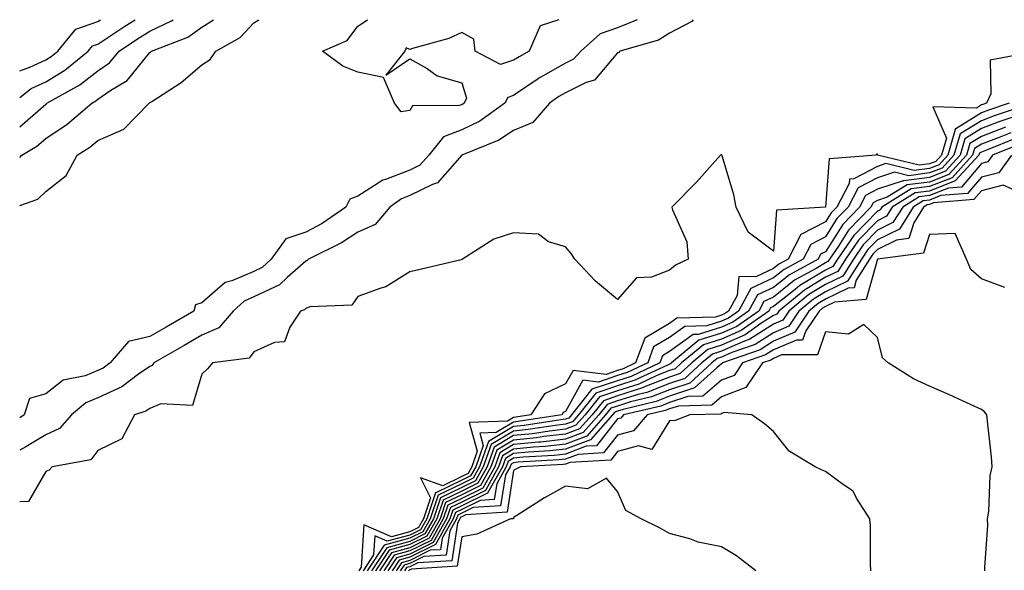
# Model space of a CAD drawing. Units: inches. Extents: x 910403 to 913043, y 7255658 to 7258298.
# Drawn here: x 910403 to 910592, y 7258192 to 7258298 of the extents above; entities that cross this region are included whole.
import ezdxf

# ---------------------------------------------------------------- set-up
doc = ezdxf.new("R2010")
doc.units = ezdxf.units.IN
doc.header["$MEASUREMENT"] = 0
doc.layers.add('Contour_91047255', color=7, linetype='Continuous', true_color=0x2ef648)

msp = doc.modelspace()

# ---------------------------------------------------------------- linework, layer by layer
at = {"layer": 'Contour_91047255'}
for points in [[(910403, 7258262.25, 3277), (910406.51, 7258263.45, 3277), (910408.05, 7258264.95, 3277), (910411.93, 7258268.03, 3277), (910414.09, 7258271.92, 3277), (910416.52, 7258273.44, 3277), (910418.05, 7258274.73, 3277), (910423.02, 7258276.95, 3277), (910427.91, 7258281.92, 3277), (910428, 7258281.97, 3277), (910428.05, 7258282.04, 3277), (910428.41, 7258282.28, 3277), (910434.08, 7258285.88, 3277), (910438.05, 7258289.33, 3277), (910439.63, 7258290.34, 3277), (910440.75, 7258291.92, 3277), (910445.41, 7258294.57, 3277), (910448.05, 7258297.41, 3277), (910449, 7258298, 3277)], [(910521.79, 7258298, 3277), (910518.05, 7258296.45, 3277), (910514.7, 7258295.27, 3277), (910510.97, 7258291.92, 3277), (910509.59, 7258290.38, 3277), (910508.05, 7258289.63, 3277), (910503.13, 7258286.84, 3277), (910502.59, 7258286.46, 3277), (910498.05, 7258283.38, 3277), (910496.94, 7258283.02, 3277), (910496.37, 7258281.92, 3277), (910491.52, 7258278.45, 3277), (910488.05, 7258276.77, 3277), (910484.55, 7258275.42, 3277), (910481.76, 7258271.92, 3277), (910479.98, 7258269.99, 3277), (910478.05, 7258269.05, 3277), (910473.36, 7258267.23, 3277), (910472.85, 7258267.12, 3277), (910468.05, 7258264.03, 3277), (910466.51, 7258263.45, 3277), (910465.78, 7258261.92, 3277), (910461.18, 7258258.79, 3277), (910458.05, 7258257.11, 3277), (910454.18, 7258255.79, 3277), (910451.41, 7258251.92, 3277), (910449.66, 7258250.31, 3277), (910448.05, 7258249.54, 3277), (910443.85, 7258247.72, 3277), (910442.56, 7258247.41, 3277), (910438.05, 7258243.5, 3277), (910436.85, 7258243.12, 3277), (910436.53, 7258241.92, 3277), (910431.17, 7258238.8, 3277), (910428.05, 7258237, 3277), (910423.91, 7258236.06, 3277), (910420.38, 7258231.92, 3277), (910419.06, 7258230.91, 3277), (910418.05, 7258230.46, 3277), (910415.6, 7258229.47, 3277), (910411.38, 7258228.59, 3277), (910408.05, 7258225.99, 3277), (910404.88, 7258225.09, 3277), (910403.88, 7258221.92, 3277), (910403, 7258221.39, 3277)], [(910403, 7258288.13, 3281), (910404.97, 7258288.84, 3281), (910408.05, 7258290.29, 3281), (910409.07, 7258290.9, 3281), (910410.31, 7258291.92, 3281), (910413.81, 7258296.16, 3281), (910418.05, 7258297.67, 3281), (910418.54, 7258298, 3281)], [(910403, 7258283, 3280), (910405.24, 7258284.73, 3280), (910408.05, 7258286.06, 3280), (910411.7, 7258288.27, 3280), (910416.17, 7258291.92, 3280), (910417.02, 7258292.95, 3280), (910418.05, 7258293.31, 3280), (910422.24, 7258296.11, 3280), (910423.2, 7258296.77, 3280), (910425.24, 7258298, 3280)], [(910403, 7258277.39, 3279), (910407.05, 7258280.92, 3279), (910408.05, 7258281.77, 3279), (910408.14, 7258281.83, 3279), (910408.24, 7258281.92, 3279), (910414.55, 7258285.43, 3279), (910418.05, 7258288.18, 3279), (910420.26, 7258289.71, 3279), (910422.16, 7258291.92, 3279), (910425.66, 7258294.31, 3279), (910428.05, 7258295.76, 3279), (910432.2, 7258297.77, 3279), (910432.5, 7258298, 3279)], [(910532.57, 7258298, 3278), (910532.33, 7258297.63, 3278), (910528.05, 7258295.42, 3278), (910525.93, 7258294.05, 3278), (910518.46, 7258291.92, 3278), (910518.26, 7258291.71, 3278), (910518.05, 7258291.64, 3278), (910513.63, 7258286.34, 3278), (910512.03, 7258285.9, 3278), (910508.05, 7258283.95, 3278), (910506.75, 7258283.22, 3278), (910504.92, 7258281.92, 3278), (910501.75, 7258278.22, 3278), (910498.05, 7258276.69, 3278), (910495.18, 7258274.78, 3278), (910488.07, 7258271.92, 3278), (910488.05, 7258271.9, 3278), (910483.4, 7258266.57, 3278), (910482.42, 7258266.29, 3278), (910478.05, 7258264.16, 3278), (910476.44, 7258263.53, 3278), (910474.24, 7258261.92, 3278), (910471.4, 7258258.57, 3278), (910468.05, 7258257.08, 3278), (910464.92, 7258255.05, 3278), (910458.59, 7258251.92, 3278), (910458.34, 7258251.63, 3278), (910458.05, 7258251.51, 3278), (910454.49, 7258248.36, 3278), (910452.99, 7258246.98, 3278), (910448.05, 7258244.63, 3278), (910446.17, 7258243.8, 3278), (910444.09, 7258241.92, 3278), (910441.3, 7258238.67, 3278), (910438.05, 7258237.27, 3278), (910434.66, 7258235.31, 3278), (910428.83, 7258231.92, 3278), (910428.52, 7258231.45, 3278), (910428.05, 7258231.27, 3278), (910425.87, 7258229.74, 3278), (910422.67, 7258227.3, 3278), (910418.05, 7258225.2, 3278), (910415.71, 7258224.26, 3278), (910412.95, 7258221.92, 3278), (910410.68, 7258219.29, 3278), (910408.05, 7258218.11, 3278), (910404.18, 7258215.8, 3278), (910403, 7258215.11, 3278)], [(910403, 7258271.49, 3278), (910403.44, 7258271.92, 3278), (910406.31, 7258273.66, 3278), (910408.05, 7258275.14, 3278), (910412.12, 7258277.86, 3278), (910416.86, 7258281.92, 3278), (910417.63, 7258282.35, 3278), (910418.05, 7258282.68, 3278), (910420.55, 7258284.42, 3278), (910423.65, 7258286.31, 3278), (910428.05, 7258291.68, 3278), (910428.19, 7258291.77, 3278), (910428.36, 7258291.92, 3278), (910435.36, 7258294.62, 3278), (910438.05, 7258296.55, 3278), (910440.27, 7258298, 3278)], [(910488.05, 7258281.64, 3276), (910487.59, 7258281.46, 3276), (910478.57, 7258281.39, 3276), (910478.05, 7258280.52, 3276), (910476.38, 7258280.25, 3276), (910475.12, 7258281.92, 3276), (910473.02, 7258286.89, 3276), (910468.05, 7258287.88, 3276), (910465.17, 7258289.04, 3276), (910461.24, 7258291.92, 3276), (910465.99, 7258293.98, 3276), (910468.05, 7258296.73, 3276), (910469.92, 7258298, 3276)], [(910506.72, 7258298, 3276), (910503.18, 7258296.79, 3276), (910501.05, 7258291.92, 3276), (910499.09, 7258290.88, 3276), (910498.05, 7258290.18, 3276), (910495.52, 7258289.38, 3276), (910490.67, 7258291.92, 3276), (910490.39, 7258294.26, 3276), (910488.05, 7258295.56, 3276), (910485.57, 7258294.4, 3276), (910478.6, 7258292.47, 3276), (910478.05, 7258292.27, 3276), (910477.38, 7258292.58, 3276), (910477.12, 7258291.92, 3276), (910473.45, 7258287.32, 3276), (910478.05, 7258290.48, 3276), (910481.38, 7258288.59, 3276), (910483.34, 7258287.21, 3276), (910488.05, 7258285.82, 3276), (910488.99, 7258282.87, 3276), (910488.5, 7258281.92, 3276), (910488.24, 7258281.73, 3276), (910488.05, 7258281.64, 3276)], [(910597.87, 7258291.74, 3279), (910589.76, 7258290.21, 3279), (910589.86, 7258283.73, 3279), (910589.05, 7258281.92, 3279), (910588.3, 7258281.67, 3279), (910588.05, 7258281.58, 3279), (910587.13, 7258281, 3279), (910578.73, 7258281.24, 3279), (910581.34, 7258275.21, 3279), (910580.38, 7258271.92, 3279), (910579.27, 7258270.7, 3279), (910578.05, 7258270.23, 3279), (910576.1, 7258269.97, 3279), (910568.07, 7258271.92, 3279), (910568.09, 7258271.96, 3279), (910568.05, 7258272.14, 3279), (910567.88, 7258272.09, 3279), (910567.8, 7258271.92, 3279), (910558.74, 7258271.23, 3279), (910558.05, 7258261.92, 3279), (910548.65, 7258261.32, 3279), (910548.05, 7258253.46, 3279), (910543.19, 7258257.07, 3279), (910540.87, 7258261.92, 3279), (910540.4, 7258264.26, 3279), (910538.14, 7258271.82, 3279), (910538.12, 7258271.92, 3279), (910538.1, 7258271.97, 3279), (910538.05, 7258271.99, 3279), (910538, 7258271.97, 3279), (910537.86, 7258271.92, 3279), (910536.23, 7258270.1, 3279), (910533.23, 7258266.73, 3279), (910528.51, 7258261.92, 3279), (910528.6, 7258261.37, 3279), (910531.38, 7258255.25, 3279), (910531.64, 7258251.92, 3279), (910529.22, 7258250.76, 3279), (910528.05, 7258249.76, 3279), (910524.58, 7258248.45, 3279), (910521.69, 7258248.28, 3279), (910518.05, 7258244.15, 3279), (910513.8, 7258247.66, 3279), (910509.83, 7258251.92, 3279), (910509.12, 7258252.99, 3279), (910508.05, 7258254.26, 3279), (910504.74, 7258255.22, 3279), (910502.84, 7258256.71, 3279), (910498.05, 7258256.97, 3279), (910494.23, 7258255.74, 3279), (910488.21, 7258251.92, 3279), (910488.05, 7258251.82, 3279), (910487.92, 7258251.79, 3279), (910480.05, 7258249.92, 3279), (910478.05, 7258249.45, 3279), (910473.43, 7258246.55, 3279), (910472.48, 7258246.35, 3279), (910468.05, 7258244.7, 3279), (910466.93, 7258243.04, 3279), (910458.83, 7258242.7, 3279), (910458.05, 7258242.4, 3279), (910457.8, 7258242.17, 3279), (910457.01, 7258241.92, 3279), (910454.97, 7258238.84, 3279), (910453.97, 7258235.99, 3279), (910452.01, 7258235.88, 3279), (910448.05, 7258234.09, 3279), (910447.13, 7258232.85, 3279), (910440.12, 7258231.92, 3279), (910439.15, 7258230.82, 3279), (910438.05, 7258229.76, 3279), (910436.25, 7258223.72, 3279), (910430.19, 7258224.06, 3279), (910428.05, 7258223.19, 3279), (910427.3, 7258222.66, 3279), (910425.1, 7258221.92, 3279), (910422.66, 7258217.31, 3279), (910418.05, 7258215.05, 3279), (910416.69, 7258213.28, 3279), (910409.26, 7258211.92, 3279), (910408.67, 7258211.3, 3279), (910408.05, 7258211.06, 3279), (910404.72, 7258205.25, 3279), (910403, 7258205.2, 3279)], [(910593.4, 7258281.92, 3280), (910589.39, 7258280.58, 3280), (910588.05, 7258280.06, 3280), (910583.11, 7258276.99, 3280), (910582.98, 7258276.99, 3280), (910583.03, 7258276.89, 3280), (910581.58, 7258271.92, 3280), (910579.9, 7258270.07, 3280), (910578.05, 7258269.36, 3280), (910575.1, 7258268.97, 3280), (910569.69, 7258270.29, 3280), (910568.05, 7258269.74, 3280), (910563.51, 7258267.38, 3280), (910562.65, 7258267.32, 3280), (910562.59, 7258266.46, 3280), (910560.24, 7258261.92, 3280), (910559.16, 7258260.82, 3280), (910558.05, 7258259.06, 3280), (910553.33, 7258256.64, 3280), (910550.87, 7258251.92, 3280), (910549.05, 7258250.91, 3280), (910548.05, 7258250.12, 3280), (910544.66, 7258248.53, 3280), (910541.39, 7258248.58, 3280), (910541.04, 7258244.91, 3280), (910539.39, 7258241.92, 3280), (910538.6, 7258241.36, 3280), (910538.05, 7258241.12, 3280), (910536.9, 7258240.77, 3280), (910529.42, 7258240.54, 3280), (910528.05, 7258239.55, 3280), (910523.28, 7258236.69, 3280), (910521.52, 7258231.92, 3280), (910519.15, 7258230.82, 3280), (910518.05, 7258230.46, 3280), (910515.86, 7258229.72, 3280), (910509.48, 7258230.49, 3280), (910508.05, 7258227.89, 3280), (910503.96, 7258226.01, 3280), (910501.36, 7258221.92, 3280), (910498.49, 7258221.48, 3280), (910498.05, 7258221.43, 3280), (910496.84, 7258220.71, 3280), (910489.51, 7258220.46, 3280), (910491.06, 7258214.94, 3280), (910490, 7258211.92, 3280), (910489.3, 7258210.67, 3280), (910488.05, 7258210.05, 3280), (910484.43, 7258208.3, 3280), (910480.13, 7258209.84, 3280), (910482.07, 7258205.94, 3280), (910480.7, 7258201.92, 3280), (910479.74, 7258200.23, 3280), (910478.05, 7258199.39, 3280), (910474.57, 7258198.44, 3280), (910469.23, 7258200.75, 3280), (910468.73, 7258192.6, 3280), (910468.28, 7258191.92, 3280)], [(910597.75, 7258281.92, 3281), (910590.48, 7258279.49, 3281), (910588.05, 7258278.56, 3281), (910583.96, 7258276, 3281), (910582.78, 7258271.92, 3281), (910580.52, 7258269.45, 3281), (910578.05, 7258268.49, 3281), (910574.1, 7258267.96, 3281), (910571.33, 7258268.64, 3281), (910568.05, 7258267.55, 3281), (910564.34, 7258265.63, 3281), (910562.42, 7258261.92, 3281), (910560.26, 7258259.7, 3281), (910558.05, 7258256.19, 3281), (910555.23, 7258254.74, 3281), (910553.75, 7258251.92, 3281), (910550.08, 7258249.9, 3281), (910548.05, 7258248.29, 3281), (910543.72, 7258246.26, 3281), (910541.33, 7258241.92, 3281), (910539.4, 7258240.57, 3281), (910538.05, 7258239.97, 3281), (910535.22, 7258239.1, 3281), (910531, 7258238.97, 3281), (910528.05, 7258236.83, 3281), (910524.98, 7258235, 3281), (910523.84, 7258231.92, 3281), (910519.9, 7258230.07, 3281), (910518.05, 7258229.49, 3281), (910514.38, 7258228.26, 3281), (910511.35, 7258228.62, 3281), (910508.05, 7258222.59, 3281), (910507.59, 7258222.38, 3281), (910507.3, 7258221.92, 3281), (910499.29, 7258220.69, 3281), (910498.05, 7258220.56, 3281), (910494.67, 7258218.54, 3281), (910491.54, 7258218.43, 3281), (910492.2, 7258216.07, 3281), (910490.74, 7258211.92, 3281), (910489.77, 7258210.2, 3281), (910488.05, 7258209.35, 3281), (910483.06, 7258206.93, 3281), (910483.03, 7258206.95, 3281), (910483.04, 7258206.91, 3281), (910481.33, 7258201.92, 3281), (910480.15, 7258199.82, 3281), (910478.05, 7258198.79, 3281), (910473.73, 7258197.6, 3281), (910471.33, 7258198.64, 3281), (910471.11, 7258194.98, 3281), (910469.08, 7258191.92, 3281)], [(910596.01, 7258279.88, 3282), (910591.58, 7258278.39, 3282), (910588.05, 7258277.05, 3282), (910584.89, 7258275.07, 3282), (910583.98, 7258271.92, 3282), (910581.15, 7258268.82, 3282), (910578.05, 7258267.62, 3282), (910573.1, 7258266.97, 3282), (910572.97, 7258267, 3282), (910568.05, 7258265.37, 3282), (910565.78, 7258264.19, 3282), (910564.6, 7258261.92, 3282), (910561.37, 7258258.6, 3282), (910558.05, 7258253.33, 3282), (910557.12, 7258252.85, 3282), (910556.63, 7258251.92, 3282), (910551.1, 7258248.87, 3282), (910548.05, 7258246.45, 3282), (910544.97, 7258245.01, 3282), (910543.26, 7258241.92, 3282), (910540.2, 7258239.77, 3282), (910538.05, 7258238.8, 3282), (910533.55, 7258237.42, 3282), (910532.58, 7258237.39, 3282), (910528.05, 7258234.12, 3282), (910526.68, 7258233.3, 3282), (910526.17, 7258231.92, 3282), (910520.64, 7258229.33, 3282), (910518.05, 7258228.51, 3282), (910513.12, 7258226.85, 3282), (910509.19, 7258221.92, 3282), (910508.66, 7258221.31, 3282), (910508.05, 7258221.08, 3282), (910507.11, 7258220.97, 3282), (910500.08, 7258219.9, 3282), (910498.05, 7258219.69, 3282), (910493.19, 7258216.78, 3282), (910491.48, 7258211.92, 3282), (910490.24, 7258209.73, 3282), (910488.05, 7258208.65, 3282), (910483.52, 7258206.45, 3282), (910481.97, 7258201.92, 3282), (910480.56, 7258199.41, 3282), (910478.05, 7258198.17, 3282), (910473.14, 7258196.83, 3282), (910469.87, 7258191.92, 3282)], [(910592.66, 7258277.3, 3283), (910588.05, 7258275.54, 3283), (910585.82, 7258274.15, 3283), (910585.17, 7258271.92, 3283), (910581.77, 7258268.2, 3283), (910578.05, 7258266.75, 3283), (910573.78, 7258266.19, 3283), (910569.94, 7258263.81, 3283), (910568.05, 7258263.19, 3283), (910567.21, 7258262.75, 3283), (910566.79, 7258261.92, 3283), (910562.48, 7258257.5, 3283), (910560.53, 7258254.39, 3283), (910558.83, 7258251.92, 3283), (910558.53, 7258251.44, 3283), (910558.05, 7258251.21, 3283), (910556.25, 7258250.12, 3283), (910552.12, 7258247.85, 3283), (910548.05, 7258244.62, 3283), (910546.22, 7258243.76, 3283), (910545.2, 7258241.92, 3283), (910541, 7258238.97, 3283), (910538.05, 7258237.65, 3283), (910533.67, 7258236.3, 3283), (910528.42, 7258231.92, 3283), (910528.23, 7258231.74, 3283), (910528.05, 7258231.69, 3283), (910527.66, 7258231.53, 3283), (910521.38, 7258228.59, 3283), (910518.05, 7258227.54, 3283), (910513.85, 7258226.12, 3283), (910510.51, 7258221.92, 3283), (910509.35, 7258220.62, 3283), (910508.05, 7258220.12, 3283), (910506.03, 7258219.9, 3283), (910500.87, 7258219.11, 3283), (910498.05, 7258218.82, 3283), (910493.73, 7258216.24, 3283), (910492.21, 7258211.92, 3283), (910490.71, 7258209.26, 3283), (910488.05, 7258207.95, 3283), (910483.99, 7258205.97, 3283), (910482.6, 7258201.92, 3283), (910480.96, 7258199.01, 3283), (910478.05, 7258197.56, 3283), (910473.62, 7258196.35, 3283), (910470.67, 7258191.92, 3283)], [(910593.72, 7258276.25, 3284), (910591.47, 7258275.34, 3284), (910588.05, 7258274.03, 3284), (910586.75, 7258273.22, 3284), (910586.37, 7258271.92, 3284), (910582.4, 7258267.57, 3284), (910578.05, 7258265.88, 3284), (910574.55, 7258265.43, 3284), (910568.89, 7258261.92, 3284), (910568.57, 7258261.4, 3284), (910568.05, 7258261.15, 3284), (910563.49, 7258256.48, 3284), (910560.36, 7258251.92, 3284), (910559.48, 7258250.49, 3284), (910558.05, 7258249.81, 3284), (910553.13, 7258246.84, 3284), (910552.21, 7258246.08, 3284), (910548.05, 7258242.78, 3284), (910547.46, 7258242.51, 3284), (910547.14, 7258241.92, 3284), (910541.8, 7258238.17, 3284), (910538.05, 7258236.49, 3284), (910534.55, 7258235.42, 3284), (910530.36, 7258231.92, 3284), (910529.15, 7258230.82, 3284), (910528.05, 7258230.46, 3284), (910525.61, 7258229.48, 3284), (910522.12, 7258227.85, 3284), (910518.05, 7258226.56, 3284), (910514.58, 7258225.4, 3284), (910511.81, 7258221.92, 3284), (910510.04, 7258219.93, 3284), (910508.05, 7258219.16, 3284), (910504.95, 7258218.81, 3284), (910501.66, 7258218.31, 3284), (910498.05, 7258217.95, 3284), (910494.28, 7258215.69, 3284), (910492.95, 7258211.92, 3284), (910491.18, 7258208.79, 3284), (910488.05, 7258207.24, 3284), (910484.47, 7258205.5, 3284), (910483.24, 7258201.92, 3284), (910481.37, 7258198.6, 3284), (910478.05, 7258196.96, 3284), (910474.09, 7258195.88, 3284), (910471.46, 7258191.92, 3284)], [(910594.76, 7258275.21, 3285), (910589.03, 7258272.9, 3285), (910588.05, 7258272.53, 3285), (910587.68, 7258272.29, 3285), (910587.57, 7258271.92, 3285), (910583.02, 7258266.95, 3285), (910578.05, 7258265.02, 3285), (910575.32, 7258264.65, 3285), (910570.9, 7258261.92, 3285), (910569.8, 7258260.17, 3285), (910568.05, 7258259.3, 3285), (910564.4, 7258255.57, 3285), (910561.9, 7258251.92, 3285), (910560.42, 7258249.55, 3285), (910558.05, 7258248.41, 3285), (910554.01, 7258245.96, 3285), (910549.08, 7258241.92, 3285), (910548.67, 7258241.3, 3285), (910548.05, 7258241.04, 3285), (910545.63, 7258239.5, 3285), (910542.6, 7258237.37, 3285), (910538.05, 7258235.34, 3285), (910535.44, 7258234.54, 3285), (910532.31, 7258231.92, 3285), (910530.08, 7258229.89, 3285), (910528.05, 7258229.22, 3285), (910523.57, 7258227.44, 3285), (910522.86, 7258227.11, 3285), (910518.05, 7258225.58, 3285), (910515.31, 7258224.66, 3285), (910513.13, 7258221.92, 3285), (910510.74, 7258219.23, 3285), (910508.05, 7258218.2, 3285), (910503.87, 7258217.74, 3285), (910502.45, 7258217.52, 3285), (910498.05, 7258217.08, 3285), (910494.82, 7258215.14, 3285), (910493.69, 7258211.92, 3285), (910491.65, 7258208.32, 3285), (910488.05, 7258206.54, 3285), (910484.94, 7258205.04, 3285), (910483.88, 7258201.92, 3285), (910481.78, 7258198.19, 3285), (910478.05, 7258196.34, 3285), (910474.57, 7258195.4, 3285), (910472.26, 7258191.92, 3285)], [(910595.79, 7258274.18, 3286), (910590.21, 7258271.92, 3286), (910589.31, 7258270.66, 3286), (910588.05, 7258270.34, 3286), (910584.2, 7258265.77, 3286), (910581.7, 7258265.56, 3286), (910578.05, 7258264.15, 3286), (910576.08, 7258263.88, 3286), (910572.91, 7258261.92, 3286), (910571.03, 7258258.93, 3286), (910568.05, 7258257.46, 3286), (910565.31, 7258254.65, 3286), (910563.44, 7258251.92, 3286), (910561.37, 7258248.6, 3286), (910558.05, 7258247.01, 3286), (910554.88, 7258245.09, 3286), (910551.01, 7258241.92, 3286), (910549.82, 7258240.15, 3286), (910548.05, 7258239.4, 3286), (910543.48, 7258236.48, 3286), (910542.15, 7258236.01, 3286), (910538.05, 7258234.19, 3286), (910536.32, 7258233.65, 3286), (910534.25, 7258231.92, 3286), (910531.01, 7258228.96, 3286), (910528.05, 7258227.99, 3286), (910523.7, 7258226.27, 3286), (910521.99, 7258225.86, 3286), (910518.05, 7258224.61, 3286), (910516.04, 7258223.93, 3286), (910514.44, 7258221.92, 3286), (910511.43, 7258218.54, 3286), (910508.05, 7258217.24, 3286), (910503.26, 7258216.71, 3286), (910502.82, 7258216.69, 3286), (910498.05, 7258216.21, 3286), (910495.37, 7258214.61, 3286), (910494.43, 7258211.92, 3286), (910492.12, 7258207.85, 3286), (910488.05, 7258205.84, 3286), (910485.41, 7258204.56, 3286), (910484.51, 7258201.92, 3286), (910482.19, 7258197.78, 3286), (910478.05, 7258195.74, 3286), (910475.05, 7258194.92, 3286), (910473.05, 7258191.92, 3286)], [(910593.82, 7258271.92, 3287), (910591.42, 7258268.55, 3287), (910588.05, 7258267.69, 3287), (910585.41, 7258264.56, 3287), (910580.27, 7258264.14, 3287), (910578.05, 7258263.28, 3287), (910576.85, 7258263.12, 3287), (910574.92, 7258261.92, 3287), (910572.27, 7258257.7, 3287), (910568.05, 7258255.61, 3287), (910566.22, 7258253.75, 3287), (910564.97, 7258251.92, 3287), (910562.32, 7258247.65, 3287), (910558.05, 7258245.61, 3287), (910555.75, 7258244.22, 3287), (910552.95, 7258241.92, 3287), (910550.97, 7258238.99, 3287), (910548.05, 7258237.75, 3287), (910544.49, 7258235.48, 3287), (910540.05, 7258233.92, 3287), (910538.05, 7258233.02, 3287), (910537.21, 7258232.76, 3287), (910536.19, 7258231.92, 3287), (910531.94, 7258228.03, 3287), (910528.05, 7258226.76, 3287), (910524.59, 7258225.39, 3287), (910520.55, 7258224.43, 3287), (910518.05, 7258223.63, 3287), (910516.77, 7258223.2, 3287), (910515.75, 7258221.92, 3287), (910512.12, 7258217.85, 3287), (910508.05, 7258216.28, 3287), (910504.12, 7258215.85, 3287), (910501.84, 7258215.72, 3287), (910498.05, 7258215.34, 3287), (910495.91, 7258214.06, 3287), (910495.16, 7258211.92, 3287), (910492.6, 7258207.38, 3287), (910488.05, 7258205.13, 3287), (910485.89, 7258204.09, 3287), (910485.14, 7258201.92, 3287), (910482.59, 7258197.38, 3287), (910478.05, 7258195.13, 3287), (910475.53, 7258194.44, 3287), (910473.85, 7258191.92, 3287)], [(910595.02, 7258264.95, 3288), (910592.25, 7258266.12, 3288), (910588.05, 7258265.05, 3288), (910586.62, 7258263.36, 3288), (910578.85, 7258262.72, 3288), (910578.05, 7258262.41, 3288), (910577.62, 7258262.35, 3288), (910576.93, 7258261.92, 3288), (910575.03, 7258258.9, 3288), (910574.09, 7258255.88, 3288), (910571.71, 7258255.58, 3288), (910568.05, 7258253.77, 3288), (910567.14, 7258252.84, 3288), (910566.51, 7258251.92, 3288), (910563.98, 7258247.85, 3288), (910563.57, 7258246.39, 3288), (910562.44, 7258246.3, 3288), (910558.05, 7258244.21, 3288), (910556.62, 7258243.35, 3288), (910554.88, 7258241.92, 3288), (910552.13, 7258237.84, 3288), (910548.05, 7258236.1, 3288), (910545.5, 7258234.48, 3288), (910538.22, 7258231.92, 3288), (910538.15, 7258231.81, 3288), (910538.05, 7258231.77, 3288), (910537.13, 7258231, 3288), (910532.86, 7258227.11, 3288), (910528.05, 7258225.53, 3288), (910525.47, 7258224.51, 3288), (910519.13, 7258222.99, 3288), (910518.05, 7258222.65, 3288), (910517.5, 7258222.47, 3288), (910517.06, 7258221.92, 3288), (910512.82, 7258217.15, 3288), (910508.05, 7258215.32, 3288), (910504.99, 7258214.98, 3288), (910500.88, 7258214.75, 3288), (910498.05, 7258214.47, 3288), (910496.46, 7258213.51, 3288), (910495.9, 7258211.92, 3288), (910493.11, 7258206.98, 3288), (910493.09, 7258206.88, 3288), (910493, 7258206.87, 3288), (910488.05, 7258204.43, 3288), (910486.36, 7258203.61, 3288), (910485.78, 7258201.92, 3288), (910483, 7258196.97, 3288), (910478.05, 7258194.52, 3288), (910476, 7258193.96, 3288), (910474.65, 7258191.92, 3288)], [(910592.55, 7258246.42, 3289), (910588.05, 7258248.13, 3289), (910586.01, 7258249.89, 3289), (910585.2, 7258251.92, 3289), (910582.98, 7258256.85, 3289), (910578.05, 7258256.63, 3289), (910576.94, 7258253.03, 3289), (910568.06, 7258251.93, 3289), (910568.05, 7258251.93, 3289), (910568.05, 7258251.92, 3289), (910568.04, 7258251.9, 3289), (910565.87, 7258244.11, 3289), (910559.76, 7258243.63, 3289), (910558.05, 7258242.82, 3289), (910557.49, 7258242.48, 3289), (910556.81, 7258241.92, 3289), (910554.26, 7258238.13, 3289), (910553.64, 7258236.33, 3289), (910552.46, 7258236.33, 3289), (910548.05, 7258234.46, 3289), (910546.5, 7258233.47, 3289), (910542.09, 7258231.92, 3289), (910540.45, 7258229.52, 3289), (910538.05, 7258228.59, 3289), (910534.43, 7258225.53, 3289), (910531.59, 7258225.46, 3289), (910528.05, 7258224.3, 3289), (910526.35, 7258223.63, 3289), (910519.17, 7258221.92, 3289), (910518.66, 7258221.31, 3289), (910518.05, 7258221.15, 3289), (910513.97, 7258216, 3289), (910512.01, 7258215.88, 3289), (910508.05, 7258214.36, 3289), (910505.86, 7258214.12, 3289), (910499.91, 7258213.78, 3289), (910498.05, 7258213.59, 3289), (910497.01, 7258212.96, 3289), (910496.63, 7258211.92, 3289), (910494.8, 7258208.67, 3289), (910494.32, 7258205.65, 3289), (910491.61, 7258205.48, 3289), (910488.05, 7258203.73, 3289), (910486.83, 7258203.14, 3289), (910486.41, 7258201.92, 3289), (910484.32, 7258198.19, 3289), (910483.99, 7258195.98, 3289), (910482, 7258195.87, 3289), (910478.05, 7258193.91, 3289), (910476.48, 7258193.48, 3289), (910475.44, 7258191.92, 3289)], [(910588.73, 7258191.92, 3290), (910588.69, 7258192.55, 3290), (910589.29, 7258200.69, 3290), (910589.21, 7258201.92, 3290), (910589.47, 7258203.34, 3290), (910589.71, 7258210.26, 3290), (910590.13, 7258211.92, 3290), (910589.97, 7258213.84, 3290), (910589.23, 7258220.74, 3290), (910589.13, 7258221.92, 3290), (910588.67, 7258222.54, 3290), (910588.05, 7258222.99, 3290), (910586.11, 7258223.86, 3290), (910581.9, 7258225.78, 3290), (910578.05, 7258227.43, 3290), (910575.02, 7258228.89, 3290), (910570.1, 7258231.92, 3290), (910569.04, 7258232.91, 3290), (910568.05, 7258236.85, 3290), (910565.44, 7258239.31, 3290), (910562.5, 7258237.47, 3290), (910558.05, 7258237.92, 3290), (910556.5, 7258233.46, 3290), (910549.6, 7258233.46, 3290), (910548.05, 7258232.81, 3290), (910547.51, 7258232.47, 3290), (910545.96, 7258231.92, 3290), (910542.75, 7258227.22, 3290), (910538.05, 7258225.41, 3290), (910536.16, 7258223.8, 3290), (910529.76, 7258223.64, 3290), (910528.05, 7258223.07, 3290), (910527.22, 7258222.75, 3290), (910523.75, 7258221.92, 3290), (910521.13, 7258218.83, 3290), (910518.05, 7258218, 3290), (910515.36, 7258214.62, 3290), (910510.45, 7258214.32, 3290), (910508.05, 7258213.39, 3290), (910506.72, 7258213.25, 3290), (910498.94, 7258212.81, 3290), (910498.05, 7258212.72, 3290), (910497.55, 7258212.42, 3290), (910497.37, 7258211.92, 3290), (910496.49, 7258210.37, 3290), (910495.55, 7258204.42, 3290), (910490.23, 7258204.1, 3290), (910488.05, 7258203.02, 3290), (910487.31, 7258202.66, 3290), (910487.05, 7258201.92, 3290), (910485.77, 7258199.64, 3290), (910485.06, 7258194.92, 3290), (910480.79, 7258194.66, 3290), (910478.05, 7258193.31, 3290), (910476.96, 7258193.01, 3290), (910476.24, 7258191.92, 3290)], [(910566.78, 7258191.92, 3291), (910566.7, 7258193.27, 3291), (910566.7, 7258200.56, 3291), (910566.61, 7258201.92, 3291), (910564.05, 7258205.92, 3291), (910563.39, 7258207.26, 3291), (910561.53, 7258208.44, 3291), (910558.05, 7258211.05, 3291), (910557.44, 7258211.31, 3291), (910556.09, 7258211.92, 3291), (910551.05, 7258214.92, 3291), (910548.05, 7258218.76, 3291), (910546.35, 7258220.22, 3291), (910543.85, 7258221.92, 3291), (910538.54, 7258222.41, 3291), (910538.05, 7258222.22, 3291), (910537.89, 7258222.09, 3291), (910531.98, 7258221.92, 3291), (910529.15, 7258220.82, 3291), (910528.05, 7258220.78, 3291), (910524.67, 7258215.3, 3291), (910522.08, 7258215.95, 3291), (910518.05, 7258214.86, 3291), (910516.75, 7258213.22, 3291), (910508.89, 7258212.76, 3291), (910508.05, 7258212.44, 3291), (910507.59, 7258212.39, 3291), (910499.35, 7258211.92, 3291), (910498.49, 7258211.47, 3291), (910498.05, 7258211.2, 3291), (910496.79, 7258203.18, 3291), (910488.84, 7258202.71, 3291), (910488.05, 7258202.32, 3291), (910487.78, 7258202.19, 3291), (910487.69, 7258201.92, 3291), (910487.22, 7258201.09, 3291), (910486.13, 7258193.84, 3291), (910479.59, 7258193.46, 3291), (910478.05, 7258192.7, 3291), (910477.44, 7258192.54, 3291), (910477.03, 7258191.92, 3291)], [(910544.62, 7258191.92, 3292), (910540.92, 7258194.79, 3292), (910538.05, 7258196.52, 3292), (910533.55, 7258197.42, 3292), (910531.92, 7258198.05, 3292), (910528.05, 7258199.1, 3292), (910526.26, 7258200.13, 3292), (910522.57, 7258201.92, 3292), (910519.65, 7258203.51, 3292), (910518.05, 7258207.19, 3292), (910515.89, 7258209.76, 3292), (910512.28, 7258207.69, 3292), (910508.05, 7258208.24, 3292), (910503.98, 7258205.99, 3292), (910498.69, 7258202.56, 3292), (910498.05, 7258202.16, 3292), (910498.02, 7258201.95, 3292), (910497.47, 7258201.92, 3292), (910490.97, 7258199, 3292), (910488.05, 7258198.43, 3292), (910487.19, 7258192.78, 3292), (910478.39, 7258192.25, 3292), (910478.05, 7258192.09, 3292), (910477.92, 7258192.06, 3292), (910477.83, 7258191.92, 3292)]]:
    msp.add_polyline3d(points, dxfattribs=at)

doc.saveas('drawing.dxf')
